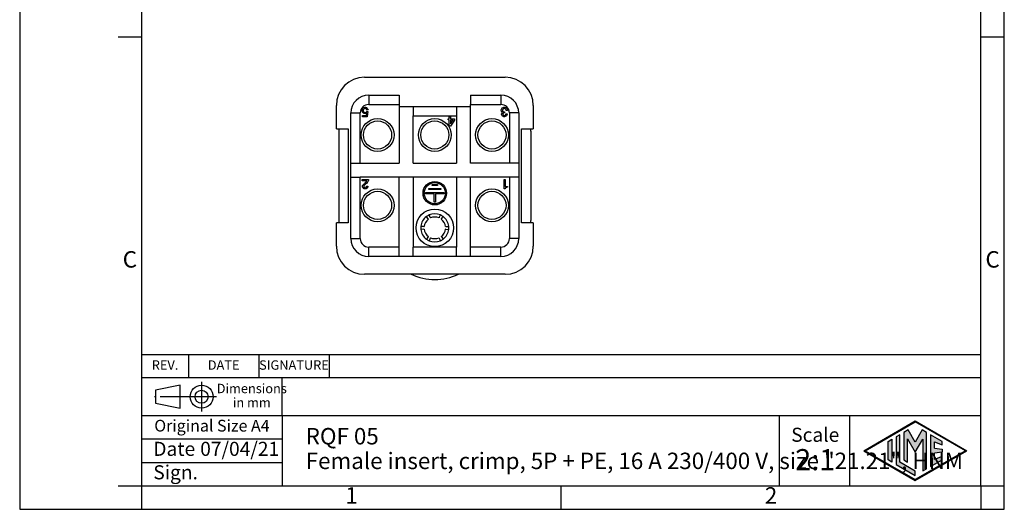
# Model space of a CAD drawing. Units: millimetres. Extents: x -105 to 0, y 0 to 149.
# Drawn here: x -105 to 0, y 0 to 52 of the extents above; entities that cross this region are included whole.
import ezdxf

# ---------------------------------------------------------------- set-up
doc = ezdxf.new("R2010")
doc.units = ezdxf.units.MM
doc.linetypes.add('DOT_CENTER', pattern=[14, 12, -1, 0, -1])
doc.layers.add('1', color=7, linetype='Continuous')
doc.styles.add('CONVERTER_11', font='ARIAL.TTF', dxfattribs={"width": 1.2})
doc.styles.add('CONVERTER_12', font='ARIAL.TTF', dxfattribs={"width": 1.38})

# ---------------------------------------------------------------- blocks, each defined once
blk = doc.blocks.new('_formato_A4')
at = {"layer": '1', "linetype": 'Continuous'}
h = blk.add_hatch(color=7, dxfattribs=at)
h.paths.add_polyline_path([(-8.01, 12.5), (-19, 6.16), (-29.99, 12.5), (-19, 18.84)])
h.paths.add_polyline_path([(-29.69, 12.5), (-19, 6.33), (-8.31, 12.5), (-19, 18.67)], flags=16)
for points in [[(-20.5, 16.92), (-21.44, 16.38), (-21.45, 10.53), (-20.64, 10.06), (-20.64, 14.99), (-19, 12.15), (-17.37, 14.97), (-17.37, 8.17), (-16.56, 8.62), (-16.56, 16.38), (-17.5, 16.92), (-19, 14.32)], [(-23.96, 10.07), (-24.77, 10.54), (-24.77, 14.46), (-23.96, 14.93)], [(-22.28, 15.9), (-23.09, 15.43), (-23.09, 9.57), (-19, 7.21), (-19, 8.15), (-22.28, 10.04)], [(-13.27, 14.48), (-15.72, 15.9), (-15.72, 9.1), (-13.27, 10.52), (-13.27, 11.27), (-14.91, 10.61), (-14.91, 11.99), (-13.27, 12.15), (-13.27, 12.85), (-14.91, 13.01), (-14.91, 14.39), (-13.27, 13.73)]]:
    blk.add_hatch(color=7, dxfattribs=at).paths.add_polyline_path(points)
at = {"layer": '1', "color": 7, "linetype": 'Continuous'}
for p, q in [((-210, 297), (-210, 0)), ((0, 0), (0, 297)), ((-184, 292), (-184, 5)), ((-184, 292), (-184, 5)), ((-184, 292), (-184, 23)), ((-5, 5), (-5, 292)), ((0, 5), (0, 292)), ((-184, 100.67), (-189, 100.67)), ((0, 100.67), (-5, 100.67)), ((-184, 33), (-5, 33)), ((-174, 33), (-174, 28)), ((-159, 33), (-159, 28)), ((-144, 33), (-144, 28)), ((-5, 28), (-184, 28)), ((-154, 20), (-154, 28)), ((-175.75, 26.45), (-181, 25.4)), ((-181, 25.4), (-181, 22.6)), ((-175.75, 21.55), (-175.75, 26.45)), ((-181, 22.6), (-175.75, 21.55)), ((-184, 20), (-5, 20)), ((-184, 20), (-184, 0)), ((-154, 20), (-154, 5)), ((-154, 20), (-154, 5)), ((-48, 20), (-48, 5)), ((-33, 20), (-33, 5)), ((-29.99, 12.5), (-19, 18.84)), ((-29.69, 12.5), (-19, 18.67)), ((-20.5, 16.92), (-21.44, 16.38)), ((-19, 14.32), (-20.5, 16.92)), ((-19, 18.84), (-8.01, 12.5)), ((-8.31, 12.5), (-19, 18.67)), ((-17.5, 16.92), (-19, 14.32)), ((-16.56, 16.38), (-17.5, 16.92)), ((-184, 15), (-154, 15)), ((-24.77, 14.46), (-23.96, 14.93)), ((-23.96, 14.93), (-23.96, 10.07)), ((-22.28, 15.9), (-23.09, 15.43)), ((-23.09, 15.43), (-23.09, 9.57)), ((-22.28, 10.04), (-22.28, 15.9)), ((-21.44, 16.38), (-21.45, 10.53)), ((-20.64, 10.06), (-20.64, 14.99)), ((-20.64, 14.99), (-19, 12.15)), ((-19, 12.15), (-17.37, 14.97)), ((-17.37, 14.97), (-17.37, 8.17)), ((-16.56, 8.62), (-16.56, 16.38)), ((-13.27, 14.48), (-15.72, 15.9)), ((-15.72, 15.9), (-15.72, 9.1)), ((-24.77, 10.54), (-24.77, 14.46)), ((-14.91, 13.01), (-14.91, 14.39)), ((-14.91, 14.39), (-13.27, 13.73)), ((-14.91, 13.01), (-13.27, 12.85)), ((-13.27, 13.73), (-13.27, 14.48)), ((-13.27, 12.85), (-13.27, 12.15)), ((-29.99, 12.5), (-19, 6.16)), ((-29.69, 12.5), (-19, 6.33)), ((-23.96, 10.07), (-24.77, 10.54)), ((-21.45, 10.53), (-20.64, 10.06)), ((-19, 6.16), (-8.01, 12.5)), ((-8.31, 12.5), (-19, 6.33)), ((-15.72, 9.1), (-13.27, 10.52)), ((-13.27, 12.15), (-14.91, 11.99)), ((-14.91, 10.61), (-14.91, 11.99)), ((-13.27, 11.27), (-14.91, 10.61)), ((-13.27, 10.52), (-13.27, 11.27)), ((-184, 10), (-154, 10)), ((-23.09, 9.57), (-19, 7.21)), ((-19, 8.15), (-22.28, 10.04)), ((-17.37, 8.17), (-16.56, 8.62)), ((-19, 7.21), (-19, 8.15)), ((-189, 5), (-5, 5)), ((-94.5, 0), (-94.5, 5)), ((-5, 5), (0, 5)), ((-5, 5), (-5, 0)), ((0, 0), (0, 5)), ((-210, 0), (0, 0)), ((-5, 0), (0, 0))]:
    blk.add_line(p, q, dxfattribs=at)
at = {"layer": '1', "color": 7, "linetype": 'DOT_CENTER'}
for p, q in [((-171.2, 27.15), (-171.2, 20.85)), ((-168.05, 24), (-181.7, 24))]:
    blk.add_line(p, q, dxfattribs=at)
at = {"layer": '1', "color": 7, "linetype": 'Continuous'}
for radius in [2.45, 1.4]:
    blk.add_circle((-171.2, 24), radius, dxfattribs=at)
at = {"layer": '1', "color": 7}
for s, insert, char_height, attachment_point, line_spacing_factor, style in [('C', (-186.5, 52.83), 3.5, 5, 1.320528, 'CONVERTER_11'), ('C', (-2.5, 52.83), 3.5, 5, 1.320528, 'CONVERTER_11'), ('REV.', (-179, 30.5), 2, 5, 0.90036, 'CONVERTER_11'), ('DATE', (-166.5, 30.5), 2, 5, 0.90036, 'CONVERTER_11'), ('SIGNATURE', (-151.5, 30.5), 2, 5, 0.90036, 'CONVERTER_11'), ('Dimensions', (-160.5, 25.5), 2, 5, 0.90036, 'CONVERTER_11'), ('in mm', (-160.5, 22.5), 2, 5, 0.60024, 'CONVERTER_11'), ('Original Size A4', (-169, 17.5), 2.5, 5, 0.60024, 'CONVERTER_12'), ('RQF 05\\PFemale insert, crimp, 5P + PE, 16 A 230/400 V, size "21.21", HNM', (-149, 12.5), 3.5, 4, 0.90036, 'CONVERTER_11'), ('Scale', (-40.32, 15.5), 3, 5, 1.320528, 'CONVERTER_11'), ('Date', (-181.5, 12.5), 3, 4, 1.320528, 'CONVERTER_11'), ('07/04/21', (-171.5, 12.5), 3, 4, 1.320528, 'CONVERTER_11'), ('2:1', (-40.32, 10), 4.5, 5, 1.320528, 'CONVERTER_11'), ('Sign.', (-181.5, 7.5), 3, 4, 1.320528, 'CONVERTER_11'), ('1', (-139.25, 2.5), 3.5, 5, 1.320528, 'CONVERTER_11'), ('2', (-49.75, 2.5), 3.5, 5, 1.320528, 'CONVERTER_11')]:
    blk.add_mtext(s, dxfattribs=dict(at, insert=insert, char_height=char_height, attachment_point=attachment_point, line_spacing_factor=line_spacing_factor, style=style))
blk = doc.blocks.new('A4_new')
at = {"layer": '1'}
blk.add_blockref('_formato_A4', (0, 0), dxfattribs=at)

msp = doc.modelspace()

# ---------------------------------------------------------------- linework, layer by layer
at = {"color": 7, "linetype": 'Continuous'}
for p, q in [((-68.233, 46.052), (-53.233, 46.052)), ((-67.783, 44.152), (-64.533, 44.152)), ((-64.533, 44.152), (-64.533, 43.152)), ((-56.933, 44.152), (-53.683, 44.152)), ((-56.933, 44.152), (-56.933, 43.152)), ((-71.233, 40.552), (-71.233, 43.052)), ((-64.533, 43.152), (-64.533, 42.952)), ((-56.933, 42.952), (-56.933, 43.152)), ((-50.233, 43.052), (-50.233, 40.552)), ((-69.683, 36.902), (-69.683, 42.252)), ((-64.533, 42.952), (-63.033, 42.952)), ((-64.533, 42.952), (-64.533, 36.902)), ((-63.033, 42.952), (-58.433, 42.952)), ((-63.033, 42.952), (-63.033, 41.952)), ((-58.433, 42.952), (-56.933, 42.952)), ((-58.433, 42.952), (-58.433, 41.952)), ((-56.933, 36.902), (-56.933, 42.952)), ((-51.783, 42.252), (-51.783, 36.902)), ((-63.033, 36.902), (-63.033, 41.952)), ((-58.433, 41.952), (-58.433, 36.902)), ((-71.233, 40.552), (-69.983, 40.552)), ((-70.983, 40.552), (-70.983, 40.302)), ((-70.983, 40.302), (-70.983, 37.552)), ((-69.983, 40.552), (-69.983, 37.552)), ((-51.483, 37.552), (-51.483, 40.552)), ((-51.483, 40.552), (-50.233, 40.552)), ((-50.483, 40.302), (-50.483, 40.552)), ((-50.483, 40.302), (-50.483, 37.552)), ((-70.983, 37.552), (-70.983, 33.552)), ((-70.983, 37.552), (-70.983, 33.552)), ((-69.983, 37.552), (-69.983, 33.552)), ((-69.683, 36.902), (-68.683, 36.902)), ((-69.683, 35.402), (-69.683, 36.902)), ((-68.683, 36.902), (-64.533, 36.902)), ((-63.033, 36.902), (-58.433, 36.902)), ((-52.783, 36.902), (-56.933, 36.902)), ((-51.783, 36.902), (-52.783, 36.902)), ((-51.783, 36.902), (-51.783, 35.402)), ((-51.483, 33.552), (-51.483, 37.552)), ((-50.483, 37.552), (-50.483, 33.552)), ((-50.483, 37.552), (-50.483, 33.552)), ((-69.683, 28.852), (-69.683, 35.402)), ((-69.683, 35.402), (-68.683, 35.402)), ((-64.533, 35.402), (-68.683, 35.402)), ((-64.533, 27.952), (-64.533, 35.402)), ((-63.033, 35.402), (-64.533, 35.402)), ((-63.033, 35.402), (-63.033, 27.952)), ((-58.433, 35.402), (-63.033, 35.402)), ((-58.433, 35.402), (-58.433, 27.952)), ((-56.933, 35.402), (-58.433, 35.402)), ((-52.783, 35.402), (-56.933, 35.402)), ((-56.933, 27.952), (-56.933, 35.402)), ((-51.783, 35.402), (-52.783, 35.402)), ((-51.783, 35.402), (-51.783, 28.852)), ((-70.983, 33.552), (-70.983, 30.802)), ((-69.983, 33.552), (-69.983, 30.552)), ((-51.483, 30.552), (-51.483, 33.552)), ((-50.483, 33.552), (-50.483, 30.802)), ((-69.983, 30.552), (-71.233, 30.552)), ((-71.233, 28.052), (-71.233, 30.552)), ((-70.983, 30.802), (-70.983, 30.552)), ((-61.58, 31.152), (-61.623, 31.21)), ((-61.438, 30.959), (-61.58, 31.152)), ((-61.438, 30.959), (-61.414, 30.926)), ((-61.334, 31.376), (-61.306, 31.311)), ((-61.209, 31.091), (-61.306, 31.311)), ((-61.209, 31.091), (-61.193, 31.054)), ((-60.257, 31.091), (-60.273, 31.054)), ((-60.257, 31.091), (-60.161, 31.311)), ((-60.161, 31.311), (-60.132, 31.376)), ((-60.029, 30.959), (-60.052, 30.926)), ((-60.029, 30.959), (-59.886, 31.152)), ((-59.844, 31.21), (-59.886, 31.152)), ((-50.233, 30.552), (-51.483, 30.552)), ((-50.483, 30.552), (-50.483, 30.802)), ((-50.233, 30.552), (-50.233, 28.052)), ((-62.224, 30.169), (-62.153, 30.161)), ((-62.153, 29.843), (-62.224, 29.835)), ((-61.914, 30.134), (-62.153, 30.161)), ((-61.914, 29.87), (-62.153, 29.843)), ((-61.914, 30.134), (-61.874, 30.13)), ((-61.914, 29.87), (-61.874, 29.874)), ((-59.552, 30.134), (-59.592, 30.13)), ((-59.552, 29.87), (-59.592, 29.874)), ((-59.552, 30.134), (-59.314, 30.161)), ((-59.552, 29.87), (-59.314, 29.843)), ((-59.314, 30.161), (-59.243, 30.169)), ((-59.243, 29.835), (-59.314, 29.843)), ((-61.623, 28.794), (-61.58, 28.852)), ((-61.438, 29.045), (-61.58, 28.852)), ((-61.438, 29.045), (-61.414, 29.078)), ((-61.306, 28.694), (-61.334, 28.628)), ((-61.209, 28.913), (-61.306, 28.694)), ((-61.209, 28.913), (-61.193, 28.95)), ((-60.257, 28.913), (-60.273, 28.95)), ((-60.257, 28.913), (-60.161, 28.694)), ((-60.132, 28.628), (-60.161, 28.694)), ((-60.029, 29.045), (-60.052, 29.078)), ((-60.029, 29.045), (-59.886, 28.852)), ((-59.886, 28.852), (-59.844, 28.794)), ((-64.533, 26.952), (-64.533, 27.952)), ((-63.033, 26.952), (-63.033, 27.952)), ((-58.433, 26.952), (-58.433, 27.952)), ((-56.933, 26.952), (-56.933, 27.952)), ((-64.533, 26.952), (-67.783, 26.952)), ((-64.233, 26.952), (-64.533, 26.952)), ((-63.033, 26.952), (-64.233, 26.952)), ((-63.033, 26.952), (-64.233, 26.952)), ((-58.433, 26.952), (-63.033, 26.952)), ((-58.433, 26.952), (-63.033, 26.952)), ((-57.233, 26.952), (-58.433, 26.952)), ((-57.233, 26.952), (-58.433, 26.952)), ((-56.933, 26.952), (-57.233, 26.952)), ((-53.683, 26.952), (-56.933, 26.952)), ((-53.233, 25.052), (-68.233, 25.052))]:
    msp.add_line(p, q, dxfattribs=at)
at = {"color": 2, "linetype": 'Continuous'}
for p, q in [((-67.783, 44.152), (-67.783, 43.152)), ((-53.683, 44.152), (-53.683, 43.152)), ((-67.783, 43.152), (-64.533, 43.152)), ((-56.933, 43.152), (-53.683, 43.152)), ((-69.683, 42.252), (-68.683, 42.252)), ((-68.683, 36.902), (-68.683, 42.252)), ((-68.483, 42.577), (-68.458, 42.652)), ((-68.483, 42.477), (-68.483, 42.577)), ((-68.458, 42.402), (-68.483, 42.477)), ((-68.458, 42.652), (-68.433, 42.702)), ((-68.433, 42.352), (-68.458, 42.402)), ((-68.433, 42.702), (-68.395, 42.752)), ((-68.395, 42.302), (-68.433, 42.352)), ((-68.395, 42.752), (-68.358, 42.79)), ((-68.32, 42.227), (-68.395, 42.302)), ((-68.358, 42.79), (-68.32, 42.815)), ((-68.333, 42.627), (-68.358, 42.565)), ((-68.358, 42.565), (-68.358, 42.465)), ((-68.358, 42.465), (-68.333, 42.402)), ((-68.308, 42.665), (-68.333, 42.627)), ((-68.333, 42.402), (-68.308, 42.365)), ((-68.32, 42.815), (-68.258, 42.84)), ((-68.258, 42.202), (-68.32, 42.227)), ((-68.258, 42.702), (-68.308, 42.665)), ((-68.308, 42.365), (-68.258, 42.327)), ((-68.258, 42.84), (-68.195, 42.852)), ((-68.195, 42.727), (-68.258, 42.702)), ((-68.258, 42.327), (-68.195, 42.302)), ((-68.195, 42.19), (-68.258, 42.202)), ((-68.195, 42.852), (-68.133, 42.852)), ((-68.133, 42.727), (-68.195, 42.727)), ((-68.195, 42.302), (-68.133, 42.302)), ((-68.133, 42.19), (-68.195, 42.19)), ((-68.133, 42.852), (-68.07, 42.84)), ((-68.07, 42.702), (-68.133, 42.727)), ((-68.133, 42.302), (-68.058, 42.327)), ((-68.058, 42.215), (-68.133, 42.19)), ((-68.07, 42.84), (-68.008, 42.815)), ((-68.02, 42.665), (-68.07, 42.702)), ((-68.058, 42.327), (-68.008, 42.365)), ((-67.995, 42.252), (-68.058, 42.215)), ((-68.033, 41.977), (-67.995, 42.252)), ((-67.995, 42.627), (-68.02, 42.665)), ((-68.008, 42.815), (-67.97, 42.79)), ((-68.008, 42.365), (-67.983, 42.402)), ((-67.97, 42.565), (-67.995, 42.627)), ((-67.983, 42.402), (-67.858, 42.402)), ((-67.97, 42.79), (-67.933, 42.752)), ((-67.845, 42.577), (-67.97, 42.565)), ((-67.933, 42.752), (-67.895, 42.702)), ((-67.858, 42.402), (-67.933, 41.852)), ((-67.895, 42.702), (-67.87, 42.652)), ((-67.87, 42.652), (-67.845, 42.577)), ((-53.658, 42.577), (-53.633, 42.665)), ((-53.658, 42.515), (-53.658, 42.577)), ((-53.633, 42.427), (-53.658, 42.515)), ((-53.633, 42.665), (-53.596, 42.727)), ((-53.583, 42.352), (-53.633, 42.427)), ((-53.608, 42.14), (-53.596, 42.202)), ((-53.608, 42.09), (-53.608, 42.14)), ((-53.596, 42.027), (-53.608, 42.09)), ((-53.596, 42.727), (-53.533, 42.79)), ((-53.596, 42.202), (-53.546, 42.277)), ((-53.546, 41.952), (-53.596, 42.027)), ((-53.521, 42.302), (-53.583, 42.352)), ((-53.546, 42.277), (-53.521, 42.302)), ((-53.533, 42.79), (-53.458, 42.827)), ((-53.496, 42.615), (-53.508, 42.565)), ((-53.508, 42.565), (-53.508, 42.515)), ((-53.508, 42.515), (-53.496, 42.465)), ((-53.458, 42.665), (-53.496, 42.615)), ((-53.496, 42.465), (-53.458, 42.415)), ((-53.458, 42.177), (-53.471, 42.14)), ((-53.471, 42.14), (-53.471, 42.09)), ((-53.471, 42.09), (-53.458, 42.052)), ((-53.458, 42.827), (-53.358, 42.852)), ((-53.408, 42.702), (-53.458, 42.665)), ((-53.458, 42.415), (-53.408, 42.377)), ((-53.433, 42.215), (-53.458, 42.177)), ((-53.458, 42.052), (-53.433, 42.015)), ((-53.396, 42.24), (-53.433, 42.215)), ((-53.433, 42.015), (-53.396, 41.99)), ((-53.346, 42.715), (-53.408, 42.702)), ((-53.408, 42.377), (-53.346, 42.365)), ((-53.346, 42.252), (-53.396, 42.24)), ((-53.358, 42.852), (-53.283, 42.852)), ((-53.296, 42.715), (-53.346, 42.715)), ((-53.346, 42.365), (-53.296, 42.365)), ((-53.296, 42.252), (-53.346, 42.252)), ((-53.233, 42.702), (-53.296, 42.715)), ((-53.296, 42.365), (-53.296, 42.252)), ((-53.283, 42.852), (-53.183, 42.827)), ((-53.246, 41.99), (-53.208, 42.015)), ((-53.183, 42.665), (-53.233, 42.702)), ((-53.208, 42.015), (-53.183, 42.052)), ((-53.183, 42.827), (-53.108, 42.79)), ((-53.146, 42.615), (-53.183, 42.665)), ((-53.183, 42.052), (-53.171, 42.09)), ((-53.171, 42.14), (-53.033, 42.14)), ((-53.171, 42.09), (-53.171, 42.14)), ((-53.133, 42.565), (-53.146, 42.615)), ((-53.133, 42.515), (-53.133, 42.565)), ((-52.983, 42.515), (-53.133, 42.515)), ((-53.108, 42.79), (-53.046, 42.727)), ((-53.046, 42.027), (-53.096, 41.952)), ((-53.046, 42.727), (-53.008, 42.665)), ((-53.033, 42.09), (-53.046, 42.027)), ((-53.033, 42.14), (-53.033, 42.09)), ((-53.008, 42.665), (-52.983, 42.577)), ((-52.983, 42.577), (-52.983, 42.515)), ((-52.783, 42.252), (-52.783, 36.902)), ((-51.783, 42.252), (-52.783, 42.252)), ((-68.445, 41.852), (-68.445, 41.977)), ((-68.445, 41.977), (-68.033, 41.977)), ((-67.933, 41.852), (-68.445, 41.852)), ((-63.033, 41.952), (-58.433, 41.952)), ((-59.321, 41.627), (-59.196, 41.627)), ((-59.321, 41.502), (-59.321, 41.627)), ((-59.196, 41.502), (-59.321, 41.502)), ((-59.196, 41.627), (-59.196, 41.852)), ((-59.196, 41.852), (-59.058, 41.852)), ((-59.196, 40.852), (-59.196, 41.502)), ((-59.058, 41.852), (-59.058, 41.627)), ((-59.058, 41.627), (-58.633, 41.627)), ((-59.058, 41.502), (-59.058, 41.077)), ((-59.058, 41.077), (-58.771, 41.502)), ((-58.771, 41.502), (-59.058, 41.502)), ((-58.633, 41.49), (-59.058, 40.852)), ((-58.633, 41.627), (-58.633, 41.49)), ((-53.496, 41.902), (-53.546, 41.952)), ((-53.421, 41.865), (-53.496, 41.902)), ((-53.358, 41.852), (-53.421, 41.865)), ((-53.396, 41.99), (-53.346, 41.977)), ((-53.283, 41.852), (-53.358, 41.852)), ((-53.346, 41.977), (-53.296, 41.977)), ((-53.296, 41.977), (-53.246, 41.99)), ((-53.221, 41.865), (-53.283, 41.852)), ((-53.146, 41.902), (-53.221, 41.865)), ((-53.096, 41.952), (-53.146, 41.902)), ((-59.058, 40.852), (-59.196, 40.852)), ((-68.683, 28.852), (-68.683, 35.402)), ((-68.479, 35.152), (-67.816, 35.152)), ((-68.479, 35.027), (-68.479, 35.152)), ((-67.991, 35.027), (-68.479, 35.027)), ((-68.354, 34.602), (-68.254, 34.69)), ((-68.104, 34.677), (-68.266, 34.515)), ((-68.254, 34.69), (-68.166, 34.765)), ((-68.166, 34.765), (-68.079, 34.865)), ((-68.029, 34.74), (-68.104, 34.677)), ((-68.079, 34.865), (-68.016, 34.952)), ((-67.954, 34.827), (-68.029, 34.74)), ((-68.016, 34.952), (-67.991, 35.027)), ((-67.891, 34.902), (-67.954, 34.827)), ((-67.841, 34.99), (-67.891, 34.902)), ((-67.816, 35.077), (-67.841, 34.99)), ((-67.816, 35.152), (-67.816, 35.077)), ((-53.346, 34.152), (-53.346, 35.152)), ((-53.346, 35.152), (-53.221, 35.152)), ((-53.221, 35.152), (-53.221, 34.427)), ((-52.783, 35.402), (-52.783, 28.852)), ((-68.441, 34.44), (-68.429, 34.502)), ((-68.441, 34.39), (-68.441, 34.44)), ((-68.429, 34.327), (-68.441, 34.39)), ((-68.429, 34.502), (-68.379, 34.577)), ((-68.379, 34.252), (-68.429, 34.327)), ((-68.379, 34.577), (-68.354, 34.602)), ((-68.329, 34.202), (-68.379, 34.252)), ((-68.254, 34.165), (-68.329, 34.202)), ((-68.291, 34.477), (-68.304, 34.44)), ((-68.304, 34.44), (-68.304, 34.39)), ((-68.304, 34.39), (-68.291, 34.352)), ((-68.266, 34.515), (-68.291, 34.477)), ((-68.291, 34.352), (-68.266, 34.315)), ((-68.266, 34.315), (-68.229, 34.29)), ((-68.191, 34.152), (-68.254, 34.165)), ((-68.229, 34.29), (-68.179, 34.277)), ((-68.116, 34.152), (-68.191, 34.152)), ((-68.179, 34.277), (-68.129, 34.277)), ((-68.129, 34.277), (-68.079, 34.29)), ((-68.054, 34.165), (-68.116, 34.152)), ((-68.079, 34.29), (-68.041, 34.315)), ((-67.979, 34.202), (-68.054, 34.165)), ((-68.041, 34.315), (-68.016, 34.352)), ((-68.016, 34.352), (-68.004, 34.39)), ((-68.004, 34.39), (-68.004, 34.44)), ((-68.004, 34.44), (-67.866, 34.44)), ((-67.929, 34.252), (-67.979, 34.202)), ((-67.879, 34.327), (-67.929, 34.252)), ((-67.866, 34.39), (-67.879, 34.327)), ((-67.866, 34.44), (-67.866, 34.39)), ((-61.733, 33.757), (-59.733, 33.757)), ((-61.733, 33.637), (-61.733, 33.757)), ((-60.793, 33.637), (-61.733, 33.637)), ((-61.381, 34.077), (-61.381, 34.197)), ((-61.381, 34.197), (-60.085, 34.197)), ((-60.085, 34.077), (-61.381, 34.077)), ((-61.029, 34.517), (-61.029, 34.637)), ((-61.029, 34.637), (-60.437, 34.637)), ((-60.437, 34.517), (-61.029, 34.517)), ((-60.793, 32.757), (-60.793, 33.637)), ((-59.733, 33.637), (-60.673, 33.637)), ((-60.673, 33.637), (-60.673, 32.757)), ((-60.437, 34.637), (-60.437, 34.517)), ((-60.085, 34.197), (-60.085, 34.077)), ((-59.733, 33.757), (-59.733, 33.637)), ((-53.246, 34.152), (-53.346, 34.152)), ((-53.233, 34.19), (-53.246, 34.152)), ((-53.196, 34.24), (-53.233, 34.19)), ((-53.221, 34.427), (-52.983, 34.427)), ((-53.158, 34.277), (-53.196, 34.24)), ((-53.108, 34.302), (-53.158, 34.277)), ((-53.071, 34.315), (-53.108, 34.302)), ((-53.008, 34.327), (-53.071, 34.315)), ((-52.983, 34.327), (-53.008, 34.327)), ((-52.983, 34.427), (-52.983, 34.327)), ((-60.673, 32.757), (-60.793, 32.757)), ((-69.683, 28.852), (-68.683, 28.852)), ((-51.783, 28.852), (-52.783, 28.852)), ((-67.783, 26.952), (-67.783, 27.952)), ((-64.533, 27.952), (-67.783, 27.952)), ((-58.433, 27.952), (-63.033, 27.952)), ((-53.683, 27.952), (-56.933, 27.952)), ((-53.683, 26.952), (-53.683, 27.952))]:
    msp.add_line(p, q, dxfattribs=at)
at = {"color": 7, "linetype": 'Continuous'}
for centre, radius in [((-66.833, 39.902), 1.75), ((-66.833, 39.902), 1.5), ((-60.733, 39.902), 1.75), ((-60.733, 39.902), 1.5), ((-54.633, 39.902), 1.75), ((-54.633, 39.902), 1.5), ((-66.833, 32.402), 1.75), ((-66.833, 32.402), 1.5), ((-54.633, 32.402), 1.75), ((-54.633, 32.402), 1.5), ((-60.733, 30.002), 2)]:
    msp.add_circle(centre, radius, dxfattribs=at)
at = {"color": 2, "linetype": 'Continuous'}
for radius in [1.25, 1.13]:
    msp.add_circle((-60.733, 33.697), radius, dxfattribs=at)
at = {"color": 7, "linetype": 'Continuous'}
for centre, radius, start, end in [((-68.233, 43.052), 3, 90, 180), ((-53.233, 43.052), 3, 0, 90), ((-67.783, 42.252), 1.9, 90, 180), ((-53.683, 42.252), 1.9, 0, 90), ((-60.733, 30.002), 1.5, 66.37937, 113.62063), ((-60.733, 30.002), 1.5, 66.37937, 113.62063), ((-60.733, 30.002), 1.5, 66.37937, 113.62063), ((-60.733, 30.002), 1.5, 126.37937, 173.62063), ((-60.733, 30.002), 1.5, 126.37937, 173.62063), ((-60.733, 30.002), 1.5, 126.37937, 173.62063), ((-60.733, 30.002), 1.148, 126.37937, 173.62063), ((-60.733, 30.002), 1.5, 113.62063, 126.37937), ((-60.733, 30.002), 1.5, 113.62063, 126.37937), ((-60.733, 30.002), 1.5, 113.62063, 126.37937), ((-60.733, 30.002), 1.148, 66.37937, 113.62063), ((-60.733, 30.002), 1.5, 53.62063, 66.37937), ((-60.733, 30.002), 1.5, 53.62063, 66.37937), ((-60.733, 30.002), 1.5, 53.62063, 66.37937), ((-60.733, 30.002), 1.148, 6.37937, 53.62063), ((-60.733, 30.002), 1.5, 6.37937, 53.62063), ((-60.733, 30.002), 1.5, 6.37937, 53.62063), ((-60.733, 30.002), 1.5, 6.37937, 53.62063), ((-60.733, 30.002), 1.5, 173.62063, 180), ((-60.733, 30.002), 1.5, 173.62063, 180), ((-60.733, 30.002), 1.5, 173.62063, 180), ((-60.733, 30.002), 1.5, 180, 186.37937), ((-60.733, 30.002), 1.5, 180, 186.37937), ((-60.733, 30.002), 1.5, 180, 186.37937), ((-60.733, 30.002), 1.5, 186.37937, 233.62063), ((-60.733, 30.002), 1.5, 186.37937, 233.62063), ((-60.733, 30.002), 1.5, 186.37937, 233.62063), ((-60.733, 30.002), 1.148, 186.37937, 233.62063), ((-60.733, 30.002), 1.148, 306.37937, 353.62063), ((-60.733, 30.002), 1.5, 306.37937, 353.62063), ((-60.733, 30.002), 1.5, 306.37937, 353.62063), ((-60.733, 30.002), 1.5, 306.37937, 353.62063), ((-60.733, 30.002), 1.5, 0, 6.37937), ((-60.733, 30.002), 1.5, 0, 6.37937), ((-60.733, 30.002), 1.5, 0, 6.37937), ((-60.733, 30.002), 1.5, 353.62063, 0), ((-60.733, 30.002), 1.5, 353.62063, 0), ((-60.733, 30.002), 1.5, 353.62063, 0), ((-67.783, 28.852), 1.9, 180, 270), ((-60.733, 30.002), 1.5, 233.62063, 246.37937), ((-60.733, 30.002), 1.5, 233.62063, 246.37937), ((-60.733, 30.002), 1.5, 233.62063, 246.37937), ((-60.733, 30.002), 1.5, 246.37937, 293.62063), ((-60.733, 30.002), 1.5, 246.37937, 293.62063), ((-60.733, 30.002), 1.5, 246.37937, 293.62063), ((-60.733, 30.002), 1.148, 246.37937, 293.62063), ((-60.733, 30.002), 1.5, 293.62063, 306.37937), ((-60.733, 30.002), 1.5, 293.62063, 306.37937), ((-60.733, 30.002), 1.5, 293.62063, 306.37937), ((-53.683, 28.852), 1.9, 270, 0), ((-68.233, 28.052), 3, 180, 270), ((-53.233, 28.052), 3, 270, 0)]:
    msp.add_arc(centre, radius, start, end, dxfattribs=at)
at = {"color": 2, "linetype": 'Continuous'}
for centre, start, end in [((-67.783, 42.252), 90, 180), ((-53.683, 42.252), 0, 90), ((-67.783, 28.852), 180, 270), ((-53.683, 28.852), 270, 0)]:
    msp.add_arc(centre, 0.9, start, end, dxfattribs=at)
at = {"layer": '1', "color": 7, "linetype": 'Continuous'}
msp.add_arc((-60.733, 30.5), 6, 245.22907, 294.77093, dxfattribs=at)

# ---------------------------------------------------------------- block references
at = {"xscale": 0.5, "yscale": 0.5, "zscale": 0.5}
msp.add_blockref('A4_new', (0, 0), dxfattribs=at)

doc.saveas('drawing.dxf')
